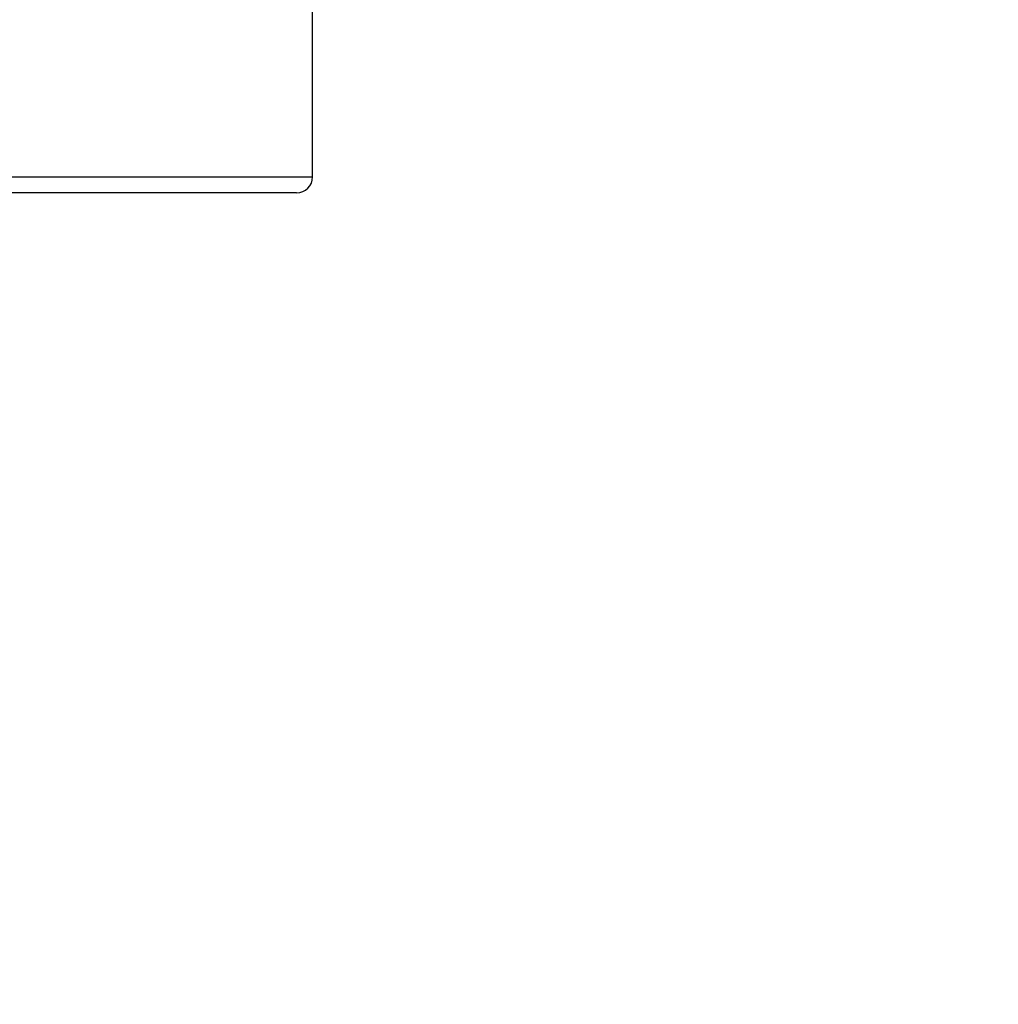
# Model space of a CAD drawing. Units: millimetres. Extents: x 24 to 867, y 24 to 606.
# Drawn here: x 625 to 655, y 415 to 446 of the extents above; entities that cross this region are included whole.
import ezdxf

# ---------------------------------------------------------------- set-up
doc = ezdxf.new("R2010")
doc.units = ezdxf.units.MM
doc.header["$LTSCALE"] = 3
for name, color, linetype, lineweight, true_color in [('Dimension (ISO)', 7, 'Continuous', 18, 0x00003f), ('Visible (ISO)', 7, 'Continuous', 25, 0x00003f), ('Visible Narrow (ISO)', 7, 'Continuous', 25, 0x00003f)]:
    doc.layers.add(name, color=color, linetype=linetype, lineweight=lineweight, true_color=true_color)
doc.styles.add('Samuel Heath (ISO)', font='tahoma.ttf')
doc.dimstyles.new('Samuel Heath (ISO)', dxfattribs={"dimscale": 3, "dimtxt": 2.5, "dimasz": 2.5, "dimexe": 1, "dimexo": 1.5, "dimgap": 0.762, "dimtad": 0, "dimtih": 1, "dimtoh": 1, "dimdec": 4, "dimlfac": 0.03937, "dimrnd": 1e-08, "dimzin": 1, "dimdsep": 46, "dimlunit": 5, "dimtxsty": 'Samuel Heath (ISO)', "dimcen": 0.09, "dimdle": 10, "dimclrd": 256, "dimclre": 256, "dimclrt": 256, "dimazin": 0, "dimtfac": 1.2, "dimtmove": 0, "dimatfit": 3, "dimfxl": 0, "dimfrac": 2, "dimtolj": 1, "dimtzin": 0, "dimlwd": 15, "dimlwe": 15, "dimarcsym": 0})

# ---------------------------------------------------------------- blocks, each defined once
blk = doc.blocks.new('*D7')
at = {"layer": 'Defpoints', "color": 0, "transparency": 16777216}
for p in [(438.061, 560.905), (655.399, 560.905), (612.061, 415.483)]:
    blk.add_point(p, dxfattribs=at)
at = {"layer": 'Dimension (ISO)', "color": 176, "lineweight": 15, "true_color": 0x000080, "transparency": 16777216}
for p, q in [((650.899, 560.905), (435.061, 560.905)), ((438.061, 553.405), (438.061, 495.227)), ((438.061, 422.983), (438.061, 481.186)), ((607.561, 415.483), (435.061, 415.483))]:
    blk.add_line(p, q, dxfattribs=at)
at = {"layer": 'Dimension (ISO)', "color": 176, "true_color": 0x000080, "transparency": 16777216}
for points in [[(436.811, 553.405), (439.311, 553.405), (438.061, 560.905)], [(436.811, 422.983), (439.311, 422.983), (438.061, 415.483)]]:
    blk.add_solid(points, dxfattribs=at)
at = {"layer": 'Dimension (ISO)', "color": 176, "lineweight": 18, "true_color": 0x000080, "transparency": 16777216, "insert": (438.061, 492.941), "char_height": 7.5, "attachment_point": 2, "style": 'Samuel Heath (ISO)'}
blk.add_mtext('\\A1;5 3/4', dxfattribs=at)

msp = doc.modelspace()

# ---------------------------------------------------------------- linework, layer by layer
at = {"layer": 'Visible (ISO)'}
for p, q in [((633.99933, 441.30514), (633.99933, 462.50514)), ((633.49933, 440.80514), (591.09933, 440.80514))]:
    msp.add_line(p, q, dxfattribs=at)
msp.add_arc((633.49933, 441.30514), 0.5, 270, 0, dxfattribs=at)
at = {"layer": 'Visible Narrow (ISO)'}
msp.add_line((590.59933, 441.30514), (633.99933, 441.30514), dxfattribs=at)

# ---------------------------------------------------------------- dimensions: what is measured, and where the dimension line sits
at = {"layer": 'Dimension (ISO)', "color": 176, "lineweight": 18, "true_color": 0x000080}
dim = msp.add_linear_dim(base=(438.061, 560.90514), p1=(612.061, 415.48339), p2=(655.39933, 560.90514), angle=90, dimstyle='Samuel Heath (ISO)', override={"dimgap": 0.762, "dimdec": 4, "dimlfac": 0.03937, "dimtol": 0, "dimlim": 0, "dimtp": 0, "dimtm": 0, "dimtdec": 2, "dimtofl": 0, "dimatfit": 1}, dxfattribs=at)
dim.commit()
dim.dimension.update_dxf_attribs({"geometry": '*D7', "text_midpoint": (438.061, 488.20676), "dimtype": 160})

doc.saveas('drawing.dxf')
